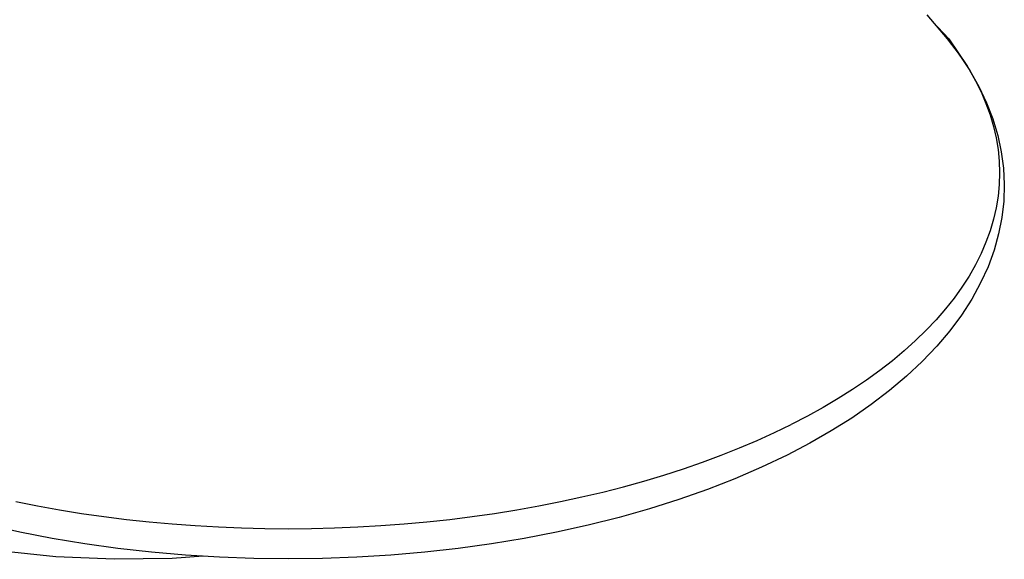
# Model space of a CAD drawing. Units: millimetres. Extents: x 0 to 113, y 0 to 239.
# Drawn here: x 66 to 66, y 48 to 48 of the extents above; entities that cross this region are included whole.
import ezdxf

# ---------------------------------------------------------------- set-up
doc = ezdxf.new("R2010")
doc.units = ezdxf.units.MM
doc.header["$LTSCALE"] = 16.335
doc.layers.get('0').update_dxf_attribs({"linetype": 'CONTINUOUS'})
doc.layers.add('ASSI', color=7, linetype='CONTINUOUS')

msp = doc.modelspace()

# ---------------------------------------------------------------- linework, layer by layer
at = {"color": 7, "linetype": 'CONTINUOUS'}
for p, q in [((66.28418, 48.17808), (66.29838, 48.16127)), ((66.29838, 48.16127), (66.3031, 48.15523)), ((66.29838, 48.16127), (66.30673, 48.15031)), ((66.3031, 48.15523), (66.30858, 48.14758)), ((66.30673, 48.15031), (66.31408, 48.1392)), ((66.30858, 48.14758), (66.31355, 48.13984)), ((66.31355, 48.13984), (66.31802, 48.13202)), ((66.31408, 48.1392), (66.32045, 48.12798)), ((66.31802, 48.13202), (66.32197, 48.12414)), ((66.32045, 48.12798), (66.32582, 48.11667)), ((66.32197, 48.12414), (66.3254, 48.11619)), ((66.32582, 48.11667), (66.33022, 48.10529)), ((66.3254, 48.11619), (66.32831, 48.1082)), ((66.32831, 48.1082), (66.33069, 48.10016)), ((66.33022, 48.10529), (66.33364, 48.09386)), ((66.33069, 48.10016), (66.33255, 48.09208)), ((66.33255, 48.09208), (66.33388, 48.08398)), ((66.33364, 48.09386), (66.33611, 48.08241)), ((66.33388, 48.08398), (66.33468, 48.07587)), ((66.33611, 48.08241), (66.33762, 48.07097)), ((66.33468, 48.07587), (66.33494, 48.06774)), ((66.33762, 48.07097), (66.33819, 48.05949)), ((66.33494, 48.06774), (66.33468, 48.05961)), ((66.33468, 48.05961), (66.33388, 48.05149)), ((66.33819, 48.05949), (66.33782, 48.04801)), ((66.33388, 48.05149), (66.33255, 48.04339)), ((66.33782, 48.04801), (66.3365, 48.03656)), ((66.33255, 48.04339), (66.33069, 48.03532)), ((66.33069, 48.03532), (66.32831, 48.02728)), ((66.3365, 48.03656), (66.33424, 48.02509)), ((66.32831, 48.02728), (66.3254, 48.01928)), ((66.33424, 48.02509), (66.33101, 48.01363)), ((66.3254, 48.01928), (66.32197, 48.01134)), ((66.33101, 48.01363), (66.32681, 48.00222)), ((66.32197, 48.01134), (66.31802, 48.00345)), ((66.31802, 48.00345), (66.31355, 47.99564)), ((66.32681, 48.00222), (66.32162, 47.99087)), ((66.31355, 47.99564), (66.30858, 47.9879)), ((66.30858, 47.9879), (66.3031, 47.98025)), ((66.32162, 47.99087), (66.31544, 47.9796)), ((66.3031, 47.98025), (66.29713, 47.97269)), ((66.31544, 47.9796), (66.30826, 47.96844)), ((66.29713, 47.97269), (66.29067, 47.96523)), ((66.30826, 47.96844), (66.30011, 47.95745)), ((66.29067, 47.96523), (66.28372, 47.95789)), ((66.28372, 47.95789), (66.27629, 47.95066)), ((66.30011, 47.95745), (66.29099, 47.94664)), ((66.27629, 47.95066), (66.26839, 47.94355)), ((66.29099, 47.94664), (66.2809, 47.93605)), ((66.26839, 47.94355), (66.26003, 47.93658)), ((66.26003, 47.93658), (66.25123, 47.92975)), ((66.2809, 47.93605), (66.26991, 47.92573)), ((66.25123, 47.92975), (66.24197, 47.92307)), ((66.26991, 47.92573), (66.25804, 47.91571)), ((66.24197, 47.92307), (66.23229, 47.91654)), ((66.23229, 47.91654), (66.22219, 47.91017)), ((66.25804, 47.91571), (66.24529, 47.90599)), ((66.21167, 47.90397), (66.20075, 47.89795)), ((66.22219, 47.91017), (66.21167, 47.90397)), ((66.24529, 47.90599), (66.23174, 47.89661)), ((66.20075, 47.89795), (66.18945, 47.89211)), ((66.17777, 47.88646), (66.18945, 47.89211)), ((66.23174, 47.89661), (66.21742, 47.8876)), ((66.16572, 47.881), (66.17777, 47.88646)), ((66.21742, 47.8876), (66.20234, 47.87895)), ((66.15333, 47.87574), (66.16572, 47.881)), ((66.20234, 47.87895), (66.18655, 47.87068)), ((66.12754, 47.86585), (66.1406, 47.87069)), ((66.1406, 47.87069), (66.15333, 47.87574)), ((66.18655, 47.87068), (66.16873, 47.8622)), ((66.11417, 47.86122), (66.12754, 47.86585)), ((66.08657, 47.85264), (66.10051, 47.85682)), ((66.10051, 47.85682), (66.11417, 47.86122)), ((66.16873, 47.8622), (66.15016, 47.8542)), ((66.0579, 47.84498), (66.07236, 47.84869)), ((66.07236, 47.84869), (66.08657, 47.85264)), ((66.15016, 47.8542), (66.13088, 47.84668)), ((66.0432, 47.8415), (66.0579, 47.84498)), ((66.13088, 47.84668), (66.11095, 47.83967)), ((65.64809, 47.83827), (65.66321, 47.83528)), ((65.66321, 47.83528), (65.67852, 47.83254)), ((65.99787, 47.83254), (66.01317, 47.83528)), ((66.01317, 47.83528), (66.02829, 47.83827)), ((66.02829, 47.83827), (66.0432, 47.8415)), ((66.11095, 47.83967), (66.09039, 47.83317)), ((65.67852, 47.83254), (65.69399, 47.83006)), ((65.69399, 47.83006), (65.70962, 47.82783)), ((65.96676, 47.82783), (65.98239, 47.83006)), ((65.98239, 47.83006), (65.99787, 47.83254)), ((66.09039, 47.83317), (66.06928, 47.8272)), ((65.65089, 47.81687), (65.62883, 47.82175)), ((65.70962, 47.82783), (65.72539, 47.82585)), ((65.72539, 47.82585), (65.74128, 47.82414)), ((65.74128, 47.82414), (65.75727, 47.82268)), ((65.75727, 47.82268), (65.77335, 47.82149)), ((65.77335, 47.82149), (65.7895, 47.82056)), ((65.88688, 47.82056), (65.90303, 47.82149)), ((65.90303, 47.82149), (65.91911, 47.82268)), ((65.91911, 47.82268), (65.9351, 47.82414)), ((65.9351, 47.82414), (65.95099, 47.82585)), ((65.95099, 47.82585), (65.96676, 47.82783)), ((66.04765, 47.82177), (66.02555, 47.81688)), ((66.06928, 47.8272), (66.04765, 47.82177)), ((65.67338, 47.81254), (65.65089, 47.81687)), ((65.7895, 47.82056), (65.8057, 47.81989)), ((65.8057, 47.81989), (65.82194, 47.8195)), ((65.82194, 47.8195), (65.83819, 47.81936)), ((65.83819, 47.81936), (65.85445, 47.8195)), ((65.85445, 47.8195), (65.87068, 47.81989)), ((65.87068, 47.81989), (65.88688, 47.82056)), ((66.02555, 47.81688), (66.00304, 47.81255)), ((65.69623, 47.80878), (65.67338, 47.81254)), ((65.7194, 47.80558), (65.69623, 47.80878)), ((65.98017, 47.80878), (65.95698, 47.80558)), ((66.00304, 47.81255), (65.98017, 47.80878)), ((65.74283, 47.80296), (65.7194, 47.80558)), ((65.76648, 47.80091), (65.74283, 47.80296)), ((65.79028, 47.79945), (65.76648, 47.80091)), ((65.90988, 47.80091), (65.88606, 47.79945)), ((65.93354, 47.80296), (65.90988, 47.80091)), ((65.95698, 47.80558), (65.93354, 47.80296)), ((65.8142, 47.79857), (65.79028, 47.79945)), ((65.83816, 47.79828), (65.8142, 47.79857)), ((65.86214, 47.79857), (65.83816, 47.79828)), ((65.88606, 47.79945), (65.86214, 47.79857))]:
    msp.add_line(p, q, dxfattribs=at)
at = {"layer": 'ASSI', "color": 7, "linetype": 'CONTINUOUS'}
for p, q in [((66.28814, 48.1734), (66.29956, 48.16115)), ((66.29956, 48.16115), (66.31238, 48.14193)), ((66.31238, 48.14193), (66.31256, 48.1415)), ((65.67593, 47.79981), (65.63624, 47.80386)), ((65.71683, 47.79802), (65.67593, 47.79981)), ((65.75733, 47.79856), (65.71683, 47.79802)), ((65.77879, 47.80016), (65.75733, 47.79856))]:
    msp.add_line(p, q, dxfattribs=at)

doc.saveas('drawing.dxf')
